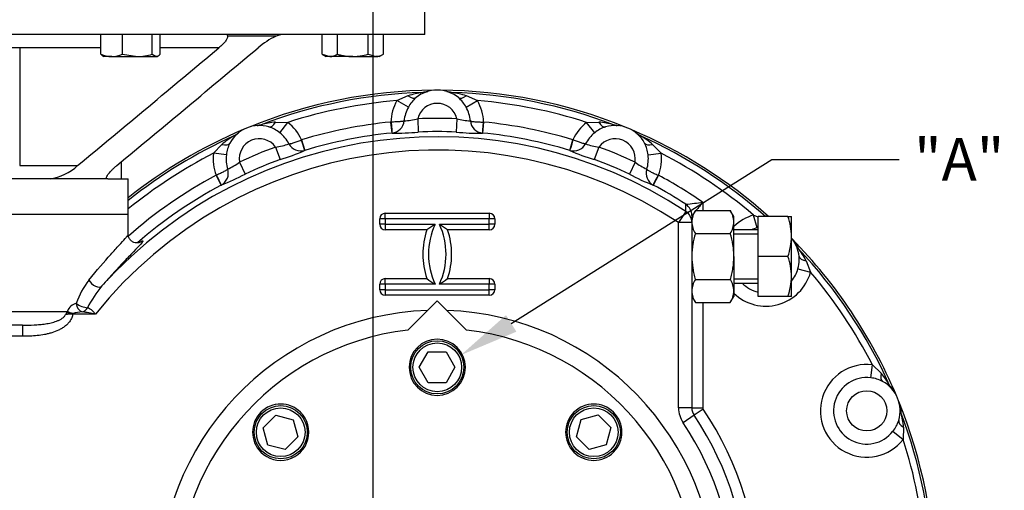
# Model space of a CAD drawing. Units: millimetres. Extents: x 0 to 594, y 0 to 420.
# Drawn here: x 116 to 190, y 131 to 166 of the extents above; entities that cross this region are included whole.
import ezdxf
from ezdxf import colors
from ezdxf.entities.mleader import LeaderData, LeaderLine
from ezdxf.enums import TextEntityAlignment as Align
from ezdxf.math import Vec2, Vec3

# ---------------------------------------------------------------- set-up
doc = ezdxf.new("R2010")
doc.units = ezdxf.units.MM
for name, color, linetype in [('Default', 7, 'Continuous'), ('GB-IW7-GCASE', 7, 'Continuous'), ('GB-IW7-INDPLATE', 7, 'Continuous'), ('GB-IW7-SPURBOX_R', 7, 'Continuous'), ('TSH-1', 7, 'Continuous')]:
    doc.layers.add(name, color=color, linetype=linetype)
doc.styles.add('SEACAD_Arial', font='arial.ttf')
doc.dimstyles.new('ISO-InstDr', dxfattribs={"dimtxt": 3.2, "dimasz": 4.48, "dimexe": 1.6, "dimexo": 1.6, "dimgap": 0.8, "dimtad": 1, "dimdec": 0, "dimlfac": 6.000002, "dimzin": 0, "dimdsep": 46, "dimtxsty": 'SEACAD_Arial', "dimblk1": '_SE_FILLED', "dimblk2": '_SE_FILLED', "dimsah": 1, "dimcen": 1.6, "dimadec": 0, "dimazin": 0, "dimtfac": 0.5, "dimtofl": 0, "dimtmove": 0, "dimatfit": 3, "dimfxl": 1, "dimtzin": 0, "dimarcsym": 0})

# ---------------------------------------------------------------- blocks, each defined once
blk = doc.blocks.new('SE3')
at = {"layer": 'GB-IW7-GCASE', "color": 7, "linetype": 'Continuous'}
for p, q in [((146.324, 160.944), (146.462, 160.989)), ((146.462, 160.989), (146.723, 161.031)), ((148.144, 161.031), (148.405, 160.989)), ((148.405, 160.989), (148.543, 160.944)), ((144.4, 160.336), (145.245, 160.711)), ((145.258, 159.85), (144.4, 160.336)), ((149.61, 159.85), (150.468, 160.336)), ((149.623, 160.711), (150.468, 160.336)), ((135.261, 158.725), (136.186, 158.702)), ((135.579, 157.925), (136.186, 158.702)), ((144.032, 157.901), (143.949, 158.73)), ((143.949, 158.73), (143.98, 158.73)), ((145.962, 158.975), (146.003, 157.976)), ((148.905, 158.975), (148.864, 157.976)), ((150.918, 158.73), (150.836, 157.901)), ((150.887, 158.73), (150.918, 158.73)), ((158.682, 158.702), (159.606, 158.725)), ((159.289, 157.925), (158.682, 158.702)), ((132.235, 157.773), (132.461, 157.911)), ((133.773, 158.455), (134.03, 158.517)), ((134.03, 158.517), (134.175, 158.528)), ((144.037, 157.902), (144.032, 157.901)), ((150.836, 157.901), (150.831, 157.902)), ((160.692, 158.528), (160.837, 158.517)), ((160.837, 158.517), (161.094, 158.455)), ((162.407, 157.911), (162.632, 157.773)), ((132.125, 157.678), (132.235, 157.773)), ((137.188, 157.379), (137.216, 157.391)), ((137.216, 157.391), (137.458, 156.594)), ((157.41, 156.594), (157.651, 157.391)), ((157.651, 157.391), (157.679, 157.379)), ((162.632, 157.773), (162.743, 157.678)), ((130.58, 156.38), (131.217, 157.05)), ((135.263, 156.847), (135.607, 155.908)), ((137.458, 156.594), (137.453, 156.592)), ((157.415, 156.592), (157.41, 156.594)), ((159.604, 156.847), (159.26, 155.908)), ((163.65, 157.05), (164.288, 156.38)), ((131.558, 156.26), (130.58, 156.38)), ((132.544, 155.72), (132.964, 154.813)), ((162.323, 155.72), (161.903, 154.813)), ((163.309, 156.26), (164.288, 156.38)), ((130.778, 154.724), (130.806, 154.735)), ((131.171, 153.99), (130.778, 154.724)), ((164.089, 154.724), (163.696, 153.99)), ((164.061, 154.735), (164.089, 154.724)), ((131.176, 153.992), (131.171, 153.99)), ((163.696, 153.99), (163.692, 153.992)), ((166.15, 152.004), (165.6, 151.17)), ((166.143, 152.544), (166.144, 152.546)), ((166.868, 152.083), (166.6, 151.619)), ((166.868, 152.083), (169.499, 152.083)), ((167.434, 152.687), (167.434, 152.083)), ((169.767, 151.619), (169.499, 152.083)), ((124.175, 151.786), (100.842, 151.786)), ((124.175, 150.272), (124.175, 151.786)), ((143.1, 151.036), (143.1, 151.452)), ((143.517, 151.452), (143.1, 151.452)), ((143.517, 151.869), (151.35, 151.869)), ((143.517, 151.452), (143.517, 151.869)), ((151.35, 151.452), (143.517, 151.452)), ((143.517, 151.452), (143.517, 151.036)), ((151.35, 151.869), (151.35, 151.452)), ((151.35, 151.036), (151.35, 151.452)), ((151.767, 151.452), (151.35, 151.452)), ((151.767, 151.452), (151.767, 151.036)), ((166.601, 151.707), (166.6, 151.705)), ((166.6, 151.705), (166.6, 151.619)), ((166.6, 151.619), (166.6, 151.472)), ((166.6, 151.472), (166.6, 151.17)), ((169.767, 151.217), (169.767, 151.619)), ((171.251, 151.727), (171.6, 151.593)), ((171.515, 150.777), (171.251, 151.727)), ((173.832, 151.619), (171.6, 151.619)), ((171.6, 148.619), (171.6, 151.619)), ((173.832, 151.619), (174.1, 151.619)), ((174.1, 150.119), (174.1, 151.619)), ((143.517, 151.036), (143.1, 151.036)), ((143.517, 151.036), (147.267, 151.036)), ((143.517, 151.036), (143.517, 150.619)), ((146.653, 150.619), (143.517, 150.619)), ((147.6, 151.036), (151.35, 151.036)), ((151.35, 150.619), (148.215, 150.619)), ((151.767, 151.036), (151.35, 151.036)), ((151.35, 150.619), (151.35, 151.036)), ((165.6, 137.236), (165.6, 151.17)), ((166.6, 151.17), (165.6, 151.17)), ((166.6, 151.17), (166.6, 137.236)), ((169.767, 148.619), (169.767, 151.217)), ((171.6, 150.619), (169.767, 150.619)), ((166.868, 150.351), (169.499, 150.351)), ((169.767, 150.312), (171.6, 150.312)), ((174.1, 147.119), (174.1, 150.119)), ((174.39, 149.571), (174.546, 149.357)), ((174.546, 149.357), (174.611, 149.227)), ((169.767, 148.619), (169.767, 146.021)), ((173.832, 148.619), (171.6, 148.619)), ((171.6, 145.619), (171.6, 148.619)), ((175.209, 148.299), (175.542, 147.436)), ((174.592, 147.7), (175.542, 147.436)), ((143.517, 146.952), (146.653, 146.952)), ((143.517, 146.536), (143.517, 146.952)), ((148.215, 146.952), (151.35, 146.952)), ((151.35, 146.952), (151.35, 146.536)), ((166.868, 146.887), (169.499, 146.887)), ((169.767, 146.926), (171.6, 146.926)), ((174.1, 145.619), (174.1, 147.119)), ((143.1, 146.119), (143.1, 146.536)), ((143.517, 146.536), (143.1, 146.536)), ((143.517, 146.119), (143.1, 146.119)), ((147.267, 146.536), (143.517, 146.536)), ((143.517, 146.536), (143.517, 146.119)), ((143.517, 146.119), (151.35, 146.119)), ((143.517, 146.119), (143.517, 145.702)), ((151.35, 146.536), (147.6, 146.536)), ((151.35, 146.119), (151.35, 146.536)), ((151.767, 146.536), (151.35, 146.536)), ((151.767, 146.119), (151.35, 146.119)), ((151.35, 145.702), (151.35, 146.119)), ((151.767, 146.536), (151.767, 146.119)), ((169.767, 146.619), (171.6, 146.619)), ((151.35, 145.702), (143.517, 145.702)), ((166.6, 145.619), (166.868, 145.155)), ((169.499, 145.155), (169.767, 145.619)), ((169.767, 146.021), (169.767, 145.619)), ((173.832, 145.619), (171.6, 145.619)), ((174.1, 145.619), (173.832, 145.619)), ((166.868, 145.155), (169.499, 145.155)), ((167.434, 145.155), (167.434, 137.236)), ((119.57, 144.452), (114.842, 144.452)), ((119.57, 144.452), (119.591, 144.517)), ((119.996, 144.332), (119.904, 144.319)), ((119.996, 144.332), (119.996, 144.286)), ((121.705, 144.286), (119.996, 144.286)), ((116.221, 143.452), (115.009, 143.452)), ((116.221, 143.452), (116.221, 142.619)), ((116.221, 142.619), (115.009, 142.619)), ((180.074, 139.494), (180.195, 140.473)), ((180.195, 140.473), (180.864, 139.836)), ((181.493, 138.928), (181.588, 138.818)), ((181.588, 138.818), (181.726, 138.592)), ((166.6, 137.236), (165.6, 137.236)), ((166.6, 137.236), (167.434, 137.236)), ((167.462, 137.142), (166.772, 136.676)), ((182.269, 137.279), (182.331, 137.022)), ((166.772, 136.676), (165.943, 136.117)), ((182.331, 137.022), (182.342, 136.877)), ((182.54, 135.791), (182.517, 134.867)), ((181.74, 135.474), (182.517, 134.867))]:
    blk.add_line(p, q, dxfattribs=at)
blk.add_circle((179.769, 137.013), 1.514, dxfattribs=at)
for centre, radius, start, end in [((147.434, 123.619), 37.5, 90.42735, 112.07265), ((147.434, 123.619), 37.342, 91.70301, 110.79699), ((147.208, 154.247), 6.755, 97.52016, 106.89509), ((147.434, 158.619), 2.514, 50.69851, 129.30149), ((147.434, 123.619), 37.5, 67.92735, 89.57265), ((147.434, 123.619), 37.342, 69.20301, 88.29699), ((147.659, 154.247), 6.755, 73.10482, 82.47994), ((147.434, 123.619), 36.842, 94.7238, 107.7762), ((147.434, 158.619), 3.486, 150.49379, 178.17367), ((147.501, 158.613), 2.562, 130.38296, 151.12078), ((147.434, 158.619), 1.514, 13.58678, 166.41322), ((147.414, 158.652), 2.501, 28.62353, 49.87273), ((147.434, 123.619), 36.842, 72.2238, 85.2762), ((147.434, 158.619), 3.486, 1.82633, 29.50621), ((147.434, 158.619), 2.5, 150.49379, 175.49664), ((147.434, 158.619), 2.5, 4.50336, 29.50621), ((135.921, 152.002), 6.755, 95.60482, 104.97994), ((134.04, 155.955), 3.486, 24.32633, 52.00621), ((147.434, 123.619), 35.284, 95.66747, 106.83253), ((143.933, 158.909), 1.013, 275.89012, 354.66151), ((144.676, 163.861), 5.053, 273.00863, 284.7436), ((147.434, 123.619), 35.386, 87.61626, 92.38374), ((150.185, 163.818), 5.01, 255.20589, 267.04188), ((150.935, 158.909), 1.013, 185.33849, 264.10988), ((147.434, 123.619), 35.284, 73.16747, 84.33253), ((160.828, 155.955), 3.486, 127.99379, 155.67367), ((158.946, 152.002), 6.755, 75.02016, 84.39509), ((147.434, 123.619), 37.5, 112.92735, 128.33284), ((134.04, 155.955), 2.514, 73.19851, 151.80149), ((134.009, 155.978), 2.501, 51.12353, 72.37273), ((134.04, 155.955), 2.5, 27.00336, 52.00621), ((147.434, 123.619), 34.451, 95.66747, 106.83253), ((144.494, 171.853), 13.959, 268.12132, 276.20724), ((147.434, 123.619), 34.387, 87.61626, 92.38374), ((150.348, 171.198), 13.305, 263.59352, 272.07792), ((147.434, 123.619), 34.451, 73.16747, 84.33253), ((160.828, 155.955), 2.5, 127.99379, 152.99664), ((160.888, 155.924), 2.562, 107.88296, 128.62078), ((160.828, 155.955), 2.514, 28.19851, 106.80149), ((147.434, 123.619), 37.5, 48.30313, 67.07265), ((147.434, 123.619), 34, 56.59945, 137.93159), ((147.434, 123.619), 37.342, 114.20301, 128.52448), ((135.504, 151.829), 6.755, 120.02016, 129.39509), ((134.04, 155.955), 1.514, 36.08678, 188.91322), ((160.828, 155.955), 1.514, 351.08678, 143.91322), ((147.434, 123.619), 37.342, 48.57556, 65.79699), ((159.363, 151.83), 6.755, 50.60482, 59.97994), ((147.434, 123.619), 33.001, 56.59945, 141.22644), ((134.104, 155.975), 2.562, 152.88296, 173.62078), ((147.434, 123.619), 35.386, 110.11626, 114.88374), ((134.592, 161.811), 5.01, 277.70589, 289.54188), ((131.919, 168.691), 13.305, 286.09352, 294.57792), ((137.163, 157.563), 1.013, 207.83849, 286.60988), ((157.704, 157.563), 1.013, 253.39012, 332.16151), ((163.176, 169.307), 13.959, 245.62132, 253.70724), ((160.286, 161.853), 5.053, 250.50863, 262.2436), ((147.434, 123.619), 35.386, 65.11626, 69.88374), ((160.823, 155.993), 2.501, 6.12353, 27.37273), ((147.434, 123.619), 36.842, 117.2238, 129.14586), ((134.04, 155.955), 3.486, 172.99379, 200.67367), ((134.04, 155.955), 2.5, 172.99379, 197.99664), ((129.486, 159.742), 5.053, 295.50863, 307.2436), ((147.434, 123.619), 34.387, 110.11626, 114.88374), ((147.434, 123.619), 34.387, 65.11626, 69.88374), ((165.359, 159.705), 5.01, 232.70589, 244.54188), ((160.828, 155.955), 2.5, 342.00336, 7.00621), ((160.828, 155.955), 3.486, 339.32633, 7.00621), ((147.434, 123.619), 36.842, 49.7238, 62.7762), ((130.694, 154.883), 1.013, 298.39012, 17.16151), ((164.173, 154.883), 1.013, 162.83849, 241.60988), ((147.434, 123.619), 35.284, 118.16747, 131.2287), ((126.259, 167.057), 13.959, 290.62132, 298.70724), ((168.334, 166.46), 13.305, 241.09352, 249.57792), ((147.434, 123.619), 35.284, 55.47012, 61.83253), ((147.434, 123.619), 34.451, 118.16747, 130.91703), ((147.434, 123.619), 34.451, 57.10437, 61.83253), ((117.354, 605.558), 455.632, 276.14719, 276.3103), ((168.329, 151.156), 1.73, 147.62038, 177.99537), ((224.925, 102.979), 76.001, 139.15322, 139.75536), ((168.076, 151.168), 1.692, 1.65457, 32.72967), ((143.517, 151.452), 0.417, 90, 180), ((151.35, 151.452), 0.417, 0, 90), ((172.182, 148.368), 3.486, 105.49379, 133.85602), ((169.475, 150.067), 4.626, 0.64883, 19.60732), ((143.517, 151.036), 0.417, 180, 270), ((152.103, 148.786), 5.75, 161.40718, 198.59282), ((154.457, 139.771), 13.364, 122.5518, 125.73509), ((152.103, 148.786), 5.333, 155.04698, 204.95302), ((142.765, 148.786), 5.333, 335.04698, 24.95302), ((140.41, 139.771), 13.364, 54.26491, 57.4482), ((142.765, 148.786), 5.75, 341.40718, 18.59282), ((151.35, 151.036), 0.417, 270, 0), ((168.292, 151.266), 1.692, 181.65457, 212.72967), ((168.038, 151.278), 1.73, 327.62038, 357.99537), ((172.182, 148.368), 2.5, 105.49379, 115.784), ((172.226, 148.316), 2.562, 104.14905, 106.12078), ((169.405, 150.184), 4.696, 340.53557, 359.20827), ((172.182, 148.368), 2.514, 5.69851, 40.284), ((147.434, 123.619), 37.5, 22.92735, 44.57265), ((147.434, 123.619), 37.342, 24.20301, 43.29699), ((169.251, 145.117), 6.755, 28.10482, 37.47994), ((169.475, 147.067), 4.626, 0.64883, 19.60732), ((172.192, 148.405), 2.501, 343.62353, 358.8972), ((172.192, 148.405), 2.501, 358.8972, 4.87273), ((172.182, 148.368), 2.5, 320.09566, 344.50621), ((126.791, 142.697), 6.961, 143.40869, 159.90449), ((143.517, 146.536), 0.417, 90, 180), ((154.457, 157.8), 13.364, 234.26491, 237.4482), ((140.41, 157.8), 13.364, 302.5518, 305.73509), ((151.35, 146.536), 0.417, 0, 90), ((168.329, 145.96), 1.73, 147.62038, 177.99537), ((168.076, 145.972), 1.692, 1.65457, 32.72967), ((172.182, 148.368), 3.486, 226.14398, 344.50621), ((169.405, 147.184), 4.696, 340.53557, 359.20827), ((147.434, 123.619), 36.842, 27.2238, 40.2762), ((129.555, 140.284), 9.571, 140.27956, 152.07568), ((143.517, 146.119), 0.417, 180, 270), ((151.35, 146.119), 0.417, 270, 0), ((172.182, 148.368), 2.5, 224.38246, 256.53735), ((168.292, 146.07), 1.692, 181.65457, 212.72967), ((168.038, 146.081), 1.73, 327.62038, 357.99537), ((120.479, 144.157), 0.958, 103.58408, 157.94715), ((147.434, 123.619), 20.958, 91.97071, 360), ((147.434, 123.619), 20.958, 0, 88.02929), ((118.181, 145.09), 1.529, 326.78846, 335.36111), ((121.435, 132.603), 11.816, 97.4471, 99.6251), ((120.113, 138.068), 6.218, 91.07766, 96.0324), ((120.68, 142.344), 2.102, 89.54129, 108.9861), ((119.847, 135.86), 8.628, 77.56018, 84.34508), ((179.769, 137.013), 3.486, 82.99379, 322.00621), ((179.769, 137.013), 2.5, 82.99379, 322.00621), ((179.79, 136.948), 2.562, 62.88296, 83.62078), ((175.644, 135.548), 6.755, 30.02009, 39.39516), ((179.769, 137.013), 2.514, 343.19851, 61.80149), ((167.6, 137.236), 2, 180, 214.0277), ((167.6, 137.236), 1, 180, 214.0277), ((167.6, 137.236), 0.167, 180, 214.0277), ((147.434, 123.619), 24.167, 325.9723, 34.0277), ((147.434, 123.619), 37.5, 0.42735, 22.07265), ((147.434, 123.619), 23.333, 325.9723, 34.0277), ((147.434, 123.619), 37.342, 1.70301, 20.79699), ((175.817, 135.131), 6.755, 5.60482, 14.97994), ((147.434, 123.619), 22.333, 325.9723, 34.0277), ((179.793, 137.043), 2.501, 321.12353, 342.37273), ((147.434, 123.619), 36.842, 4.7238, 17.7762)]:
    blk.add_arc(centre, radius, start, end, dxfattribs=at)
for centre, major_axis, ratio, start_param, end_param in [((146.294, 161.943), (0.324, -0.946), 0.993112, 5.980735, 6.283185), ((148.573, 161.943), (-0.324, -0.946), 0.993112, 0, 0.302451), ((145.208, 161.338), (0.633, -0.774), 0.428421, 5.246396, 6.283185), ((149.66, 161.338), (-0.633, -0.774), 0.428421, 0, 1.036789), ((135.056, 159.319), (-0.289, -0.957), 0.428421, 0, 1.036789), ((143.954, 158.731), (0.081, -0.829), 0.030381, 0.034923, 1.566831), ((150.913, 158.731), (-0.081, -0.829), 0.030381, 4.716354, 6.248263), ((159.812, 159.319), (0.289, -0.957), 0.428421, 5.246396, 6.283185), ((133.82, 159.462), (0.062, -0.998), 0.993112, 0, 0.302451), ((161.047, 159.462), (-0.062, -0.998), 0.993112, 5.980735, 6.283185), ((131.715, 158.59), (0.662, -0.75), 0.993112, 5.980735, 6.283185), ((137.212, 157.389), (0.242, -0.797), 0.030381, 4.716354, 6.248263), ((157.656, 157.389), (-0.242, -0.797), 0.030381, 0.034923, 1.566831), ((163.152, 158.59), (-0.662, -0.75), 0.993112, 0, 0.302451), ((130.943, 157.615), (0.881, -0.473), 0.428421, 5.246396, 6.283185), ((163.925, 157.615), (-0.881, -0.473), 0.428421, 0, 1.036789), ((130.783, 154.726), (0.392, -0.735), 0.030381, 0.034923, 1.566831), ((164.085, 154.726), (-0.392, -0.735), 0.030381, 4.716354, 6.248263), ((165.6, 151.705), (1, 0), 0.999136, 0, 0.99705), ((165.601, 151.707), (0.478, -0.878), 0.999211, 1.072798, 2.068795), ((165.6, 151.17), (1, 0), 0.999126, 0, 0.988248), ((175.339, 149.913), (-0.898, -0.44), 0.993112, 0, 0.302451), ((175.679, 148.717), (-0.995, -0.099), 0.428421, 0, 1.036789), ((121.699, 146.846), (0.506, -0.434), 0.58822, 4.111138, 6.240017), ((120.697, 145.088), (-0.616, 0.256), 0.322371, 0.910806, 2.40787), ((120.697, 145.088), (-0.16, 0.647), 0.652877, 1.411079, 2.78026), ((120.697, 145.088), (-0.212, -0.632), 0.753193, 0.419258, 1.300347), ((119.974, 144.452), (-0.636, 0.2), 0.222404, 0.955288, 1.530824), ((119.996, 144.517), (-0.624, 0.236), 0.261004, 0.966976, 1.669241), ((181.43, 140.11), (-0.473, -0.881), 0.428421, 5.246396, 6.283185), ((182.405, 139.338), (-0.75, -0.662), 0.993112, 5.980735, 6.283185), ((183.277, 137.232), (-0.998, -0.062), 0.993112, 0, 0.302451), ((183.134, 135.997), (-0.957, 0.289), 0.428421, 0, 1.036789)]:
    blk.add_ellipse(centre, major_axis=major_axis, ratio=ratio, start_param=start_param, end_param=end_param, dxfattribs=at)
for points, knots in [([(144.941, 158.815), (144.936, 158.812), (144.93, 158.809), (144.915, 158.803), (144.906, 158.8), (144.877, 158.791), (144.853, 158.785), (144.796, 158.775), (144.763, 158.77), (144.691, 158.761), (144.652, 158.756), (144.564, 158.748), (144.518, 158.745), (144.42, 158.739), (144.369, 158.736), (144.208, 158.73), (144.096, 158.728), (143.98, 158.73)], [0, 0, 0, 0, 0.0625, 0.0625, 0.125, 0.125, 0.25, 0.25, 0.375, 0.375, 0.5, 0.5, 0.625, 0.625, 0.75, 0.75, 1, 1, 1, 1]), ([(149.926, 158.815), (149.931, 158.812), (149.937, 158.809), (149.952, 158.803), (149.961, 158.8), (149.99, 158.791), (150.014, 158.785), (150.071, 158.775), (150.104, 158.77), (150.176, 158.761), (150.216, 158.756), (150.303, 158.748), (150.349, 158.745), (150.447, 158.739), (150.498, 158.736), (150.66, 158.73), (150.772, 158.728), (150.887, 158.73)], [0, 0, 0, 0, 0.0625, 0.0625, 0.125, 0.125, 0.25, 0.25, 0.375, 0.375, 0.5, 0.5, 0.625, 0.625, 0.75, 0.75, 1, 1, 1, 1]), ([(136.267, 157.09), (136.273, 157.089), (136.28, 157.088), (136.296, 157.088), (136.306, 157.089), (136.336, 157.092), (136.36, 157.096), (136.417, 157.108), (136.449, 157.116), (136.519, 157.135), (136.558, 157.146), (136.641, 157.172), (136.685, 157.187), (136.778, 157.219), (136.826, 157.236), (136.978, 157.292), (137.082, 157.333), (137.188, 157.379)], [0, 0, 0, 0, 0.0625, 0.0625, 0.125, 0.125, 0.25, 0.25, 0.375, 0.375, 0.5, 0.5, 0.625, 0.625, 0.75, 0.75, 1, 1, 1, 1]), ([(158.6, 157.09), (158.594, 157.089), (158.587, 157.088), (158.571, 157.088), (158.562, 157.089), (158.531, 157.092), (158.507, 157.096), (158.45, 157.108), (158.418, 157.116), (158.348, 157.135), (158.31, 157.146), (158.226, 157.172), (158.182, 157.187), (158.09, 157.219), (158.041, 157.236), (157.89, 157.292), (157.786, 157.333), (157.679, 157.379)], [0, 0, 0, 0, 0.0625, 0.0625, 0.125, 0.125, 0.25, 0.25, 0.375, 0.375, 0.5, 0.5, 0.625, 0.625, 0.75, 0.75, 1, 1, 1, 1]), ([(131.662, 155.182), (131.659, 155.177), (131.654, 155.172), (131.643, 155.161), (131.636, 155.154), (131.612, 155.135), (131.592, 155.121), (131.543, 155.089), (131.515, 155.072), (131.452, 155.036), (131.417, 155.017), (131.339, 154.976), (131.298, 154.955), (131.21, 154.912), (131.164, 154.89), (131.017, 154.823), (130.914, 154.779), (130.806, 154.735)], [0, 0, 0, 0, 0.0625, 0.0625, 0.125, 0.125, 0.25, 0.25, 0.375, 0.375, 0.5, 0.5, 0.625, 0.625, 0.75, 0.75, 1, 1, 1, 1]), ([(163.205, 155.182), (163.209, 155.177), (163.213, 155.172), (163.225, 155.161), (163.232, 155.154), (163.255, 155.135), (163.276, 155.121), (163.324, 155.089), (163.352, 155.072), (163.415, 155.036), (163.451, 155.017), (163.528, 154.976), (163.57, 154.955), (163.657, 154.912), (163.704, 154.89), (163.851, 154.823), (163.953, 154.779), (164.061, 154.735)], [0, 0, 0, 0, 0.0625, 0.0625, 0.125, 0.125, 0.25, 0.25, 0.375, 0.375, 0.5, 0.5, 0.625, 0.625, 0.75, 0.75, 1, 1, 1, 1]), ([(166.15, 152.004), (166.15, 152.032), (166.15, 152.06), (166.149, 152.088), (166.148, 152.201), (166.146, 152.313), (166.145, 152.425), (166.144, 152.464), (166.144, 152.504), (166.143, 152.544)], [0, 0, 0, 0, 0.155706, 0.155706, 0.155706, 0.778532, 0.778532, 0.778532, 1, 1, 1, 1]), ([(121.202, 146.846), (121.805, 147.589), (122.368, 148.23), (123.091, 149.029), (123.306, 149.264), (123.672, 149.663), (123.823, 149.829), (123.994, 150.027), (124.042, 150.084), (124.116, 150.179), (124.142, 150.216), (124.169, 150.265), (124.175, 150.28), (124.175, 150.291)], [0, 0, 0, 0, 0.25, 0.25, 0.375, 0.375, 0.5, 0.5, 0.5625, 0.5625, 0.625, 0.625, 0.6711237, 0.6711237, 0.6711237, 0.6711237]), ([(125.038, 149.681), (125.038, 149.681), (125.035, 149.679), (125.013, 149.669), (124.934, 149.645), (124.788, 149.63), (124.586, 149.667), (124.38, 149.789), (124.232, 149.978), (124.171, 150.165), (124.172, 150.246), (124.173, 150.273)], [0.5966487, 0.5966487, 0.5966487, 0.5966487, 0.6221003, 0.6829166, 0.7326225, 0.779437, 0.8272792, 0.8789033, 0.9319214, 0.9805301, 1, 1, 1, 1]), ([(125.057, 149.705), (125.07, 149.713), (125.083, 149.72), (125.146, 149.757), (125.186, 149.778), (125.273, 149.81), (125.287, 149.794), (125.241, 149.712), (125.211, 149.671), (125.167, 149.618)], [0.1728261, 0.1728261, 0.1728261, 0.1728261, 0.1875, 0.1875, 0.25, 0.25, 0.375, 0.375, 0.4451443, 0.4451443, 0.4451443, 0.4451443]), ([(166.868, 150.351), (166.787, 150.071), (166.72, 149.787), (166.65, 149.354), (166.631, 149.208), (166.607, 148.913), (166.6, 148.765), (166.6, 148.619)], [0, 0, 0, 0, 0.5, 0.5, 0.75, 0.75, 1, 1, 1, 1]), ([(169.767, 148.619), (169.767, 148.765), (169.761, 148.913), (169.736, 149.208), (169.718, 149.354), (169.647, 149.787), (169.58, 150.071), (169.499, 150.351)], [0, 0, 0, 0, 0.25, 0.25, 0.5, 0.5, 1, 1, 1, 1]), ([(125.167, 149.618), (125.133, 149.576), (125.091, 149.528), (124.927, 149.348), (124.774, 149.188), (124.399, 148.798), (124.175, 148.568), (123.68, 148.049), (123.408, 147.761), (122.824, 147.122), (122.513, 146.773), (122.194, 146.4)], [0.4451443, 0.4451443, 0.4451443, 0.4451443, 0.5, 0.5, 0.625, 0.625, 0.75, 0.75, 0.875, 0.875, 1, 1, 1, 1]), ([(166.6, 148.619), (166.6, 148.326), (166.626, 148.035), (166.695, 147.602), (166.724, 147.458), (166.79, 147.17), (166.828, 147.028), (166.868, 146.887)], [0, 0, 0, 0, 0.5, 0.5, 0.75, 0.75, 1, 1, 1, 1]), ([(169.499, 146.887), (169.54, 147.028), (169.577, 147.17), (169.643, 147.458), (169.672, 147.602), (169.742, 148.035), (169.767, 148.326), (169.767, 148.619)], [0, 0, 0, 0, 0.25, 0.25, 0.5, 0.5, 1, 1, 1, 1]), ([(121.099, 144.766), (121.15, 144.759), (121.201, 144.74), (121.279, 144.697), (121.304, 144.68), (121.355, 144.642), (121.38, 144.622), (121.431, 144.577), (121.457, 144.553), (121.507, 144.503), (121.531, 144.478), (121.581, 144.425), (121.606, 144.397), (121.656, 144.342), (121.681, 144.313), (121.705, 144.286)], [0, 0, 0, 0, 0.25, 0.25, 0.375, 0.375, 0.5, 0.5, 0.625, 0.625, 0.75, 0.75, 0.875, 0.875, 1, 1, 1, 1]), ([(119.996, 144.286), (119.982, 144.194), (119.957, 144.105), (119.886, 143.931), (119.841, 143.849), (119.736, 143.695), (119.676, 143.622), (119.547, 143.489), (119.477, 143.428), (119.331, 143.314), (119.254, 143.261), (119.094, 143.165), (119.012, 143.121), (118.763, 143.001), (118.59, 142.936), (118.324, 142.855), (118.234, 142.83), (118.054, 142.787), (117.963, 142.767), (117.691, 142.716), (117.509, 142.69), (116.959, 142.632), (116.591, 142.619), (116.221, 142.619)], [0, 0, 0, 0, 0.0625, 0.0625, 0.125, 0.125, 0.1875, 0.1875, 0.25, 0.25, 0.3125, 0.3125, 0.375, 0.375, 0.5, 0.5, 0.5625, 0.5625, 0.625, 0.625, 0.75, 0.75, 1, 1, 1, 1]), ([(116.221, 143.452), (116.51, 143.452), (116.798, 143.457), (117.228, 143.479), (117.371, 143.489), (117.657, 143.515), (117.8, 143.531), (118.083, 143.574), (118.224, 143.599), (118.504, 143.665), (118.641, 143.704), (118.842, 143.779), (118.908, 143.806), (119.037, 143.868), (119.101, 143.903), (119.221, 143.983), (119.279, 144.027), (119.356, 144.104), (119.38, 144.13), (119.423, 144.188), (119.443, 144.22), (119.459, 144.252)], [0, 0, 0, 0, 0.25, 0.25, 0.375, 0.375, 0.5, 0.5, 0.625, 0.625, 0.75, 0.75, 0.8125, 0.8125, 0.875, 0.875, 0.9375, 0.9375, 0.96875, 0.96875, 1, 1, 1, 1])]:
    blk.add_open_spline(points, degree=3, knots=knots, dxfattribs=at)
at = {"layer": 'GB-IW7-INDPLATE', "color": 7, "linetype": 'Continuous'}
for p, q in [((147.434, 145.286), (145.225, 143.077)), ((149.642, 143.077), (147.434, 145.286)), ((146.075, 140.286), (146.748, 141.452)), ((146.748, 141.452), (148.096, 141.452)), ((148.096, 141.452), (148.769, 140.286)), ((146.748, 139.119), (146.075, 140.286)), ((148.769, 140.286), (148.096, 139.119)), ((148.096, 139.119), (146.748, 139.119)), ((134.339, 135.744), (135.292, 136.697)), ((135.292, 136.697), (136.593, 136.348)), ((158.258, 136.365), (159.559, 136.714)), ((159.559, 136.714), (160.512, 135.761)), ((134.688, 134.443), (134.339, 135.744)), ((136.593, 136.348), (136.942, 135.047)), ((157.909, 135.064), (158.258, 136.365)), ((160.512, 135.761), (160.163, 134.46)), ((136.942, 135.047), (135.989, 134.095)), ((158.862, 134.111), (157.909, 135.064)), ((135.989, 134.095), (134.688, 134.443)), ((160.163, 134.46), (158.862, 134.111))]:
    blk.add_line(p, q, dxfattribs=at)
for centre, radius in [((147.434, 140.286), 2), ((147.434, 140.286), 1.833), ((135.649, 135.404), 2), ((135.649, 135.404), 1.833), ((159.219, 135.404), 2), ((159.219, 135.404), 1.833)]:
    blk.add_circle(centre, radius, dxfattribs=at)
for centre, radius, start, end in [((147.434, 123.619), 19.583, 96.47449, 83.52551), ((147.434, 140.286), 2.117, 0, 180), ((147.434, 140.286), 2.117, 180, 0), ((135.649, 135.404), 2.117, 45, 225), ((159.219, 135.404), 2.117, 315, 135), ((135.649, 135.404), 2.117, 225, 45), ((159.219, 135.404), 2.117, 135, 315)]:
    blk.add_arc(centre, radius, start, end, dxfattribs=at)
at = {"layer": 'GB-IW7-SPURBOX_R', "color": 7, "linetype": 'Continuous'}
for p, q in [((146.509, 165.317), (146.509, 167.526)), ((146.509, 165.317), (78.509, 165.317)), ((122.109, 163.829), (122.109, 165.317)), ((123.742, 163.829), (123.742, 165.317)), ((125.973, 163.829), (125.973, 165.317)), ((126.571, 163.829), (126.571, 165.317)), ((138.763, 163.829), (138.763, 165.317)), ((139.917, 163.829), (139.917, 165.317)), ((142.227, 163.829), (142.227, 165.317)), ((143.381, 163.829), (143.381, 165.317)), ((135.296, 165.178), (131.657, 165.178)), ((115.999, 164.317), (114.929, 164.317)), ((115.999, 164.317), (115.999, 155.452)), ((122.109, 164.317), (115.999, 164.317)), ((123.742, 163.829), (124.858, 163.651)), ((125.973, 163.829), (126.272, 163.651)), ((131.001, 164.317), (126.571, 164.317)), ((138.763, 163.829), (139.34, 163.651)), ((138.763, 163.829), (139.072, 163.651)), ((142.227, 163.829), (142.804, 163.651)), ((143.072, 163.651), (143.381, 163.829)), ((122.254, 163.7), (122.34, 163.651)), ((122.926, 163.651), (122.34, 163.651)), ((122.926, 163.651), (124.858, 163.651)), ((124.858, 163.651), (126.272, 163.651)), ((126.34, 163.651), (126.272, 163.651)), ((126.34, 163.651), (126.426, 163.7)), ((139.34, 163.651), (139.072, 163.651)), ((141.072, 163.651), (139.34, 163.651)), ((141.072, 163.651), (142.804, 163.651)), ((143.072, 163.651), (142.804, 163.651)), ((123.675, 154.452), (123.675, 155.757)), ((115.999, 155.452), (120.363, 155.452)), ((118.285, 154.452), (106.733, 154.452)), ((122.645, 154.452), (118.285, 154.452)), ((122.645, 154.452), (124.175, 154.452)), ((124.175, 151.786), (124.175, 154.452)), ((124.175, 151.786), (100.842, 151.786))]:
    blk.add_line(p, q, dxfattribs=at)
for centre, radius, start, end in [((135.979, 163.58), 1.737, 89.80679, 113.1366), ((137.844, 159.697), 6.044, 114.93222, 130.13949), ((-1863.298, 2546.809), 3107.007, 309.676136, 309.931506), ((122.974, 165.827), 2.177, 246.5939, 268.72469), ((122.893, 165.758), 2.108, 270.90363, 293.77778), ((-1860.35, 2546.807), 3107.005, 309.676136, 309.931506), ((124.821, 167.452), 3.802, 270.55522, 287.64297), ((139.307, 164.779), 1.129, 271.66424, 302.72001), ((142.771, 164.779), 1.129, 271.66424, 302.72001), ((117.615, 158.503), 4.106, 279.39075, 312.00677)]:
    blk.add_arc(centre, radius, start, end, dxfattribs=at)
for points, knots in [([(131.657, 165.178), (131.652, 165.225), (131.647, 165.259), (131.639, 165.294), (131.636, 165.303), (131.632, 165.311), (131.63, 165.314), (131.627, 165.317), (131.626, 165.317), (131.624, 165.317)], [0, 0, 0, 0, 0.5, 0.5, 0.75, 0.75, 0.875, 0.875, 1, 1, 1, 1]), ([(131.657, 165.178), (131.658, 165.163), (131.658, 165.147), (131.654, 165.116), (131.65, 165.099), (131.636, 165.05), (131.622, 165.016), (131.585, 164.946), (131.563, 164.91), (131.514, 164.838), (131.486, 164.801), (131.397, 164.691), (131.328, 164.617), (131.175, 164.468), (131.091, 164.392), (131.001, 164.317)], [0, 0, 0, 0, 0.0625, 0.0625, 0.125, 0.125, 0.25, 0.25, 0.375, 0.375, 0.5, 0.5, 0.75, 0.75, 1, 1, 1, 1]), ([(122.268, 163.692), (122.264, 163.694), (122.261, 163.696), (122.207, 163.73), (122.158, 163.775), (122.109, 163.829)], [0.4624535, 0.4624535, 0.4624535, 0.4624535, 0.5, 0.5, 1, 1, 1, 1]), ([(126.272, 163.651), (126.297, 163.651), (126.323, 163.655), (126.373, 163.671), (126.398, 163.683), (126.473, 163.73), (126.522, 163.775), (126.571, 163.829)], [0, 0, 0, 0, 0.25, 0.25, 0.5, 0.5, 1, 1, 1, 1]), ([(139.917, 163.829), (140.011, 163.802), (140.106, 163.777), (140.298, 163.733), (140.394, 163.714), (140.683, 163.667), (140.877, 163.651), (141.072, 163.651)], [0, 0, 0, 0, 0.25, 0.25, 0.5, 0.5, 1, 1, 1, 1]), ([(141.072, 163.651), (141.17, 163.651), (141.268, 163.655), (141.465, 163.671), (141.562, 163.684), (141.851, 163.73), (142.04, 163.775), (142.227, 163.829)], [0, 0, 0, 0, 0.25, 0.25, 0.5, 0.5, 1, 1, 1, 1]), ([(122.645, 154.452), (122.618, 154.452), (122.598, 154.456), (122.566, 154.47), (122.555, 154.48), (122.541, 154.505), (122.537, 154.519), (122.536, 154.55), (122.539, 154.567), (122.554, 154.622), (122.572, 154.662), (122.61, 154.727), (122.624, 154.749), (122.655, 154.794), (122.673, 154.817), (122.764, 154.935), (122.854, 155.034), (123.009, 155.188), (123.065, 155.24), (123.182, 155.345), (123.244, 155.399), (123.309, 155.452)], [0, 0, 0, 0, 0.0625, 0.0625, 0.125, 0.125, 0.1875, 0.1875, 0.25, 0.25, 0.375, 0.375, 0.4375, 0.4375, 0.5, 0.5, 0.75, 0.75, 0.875, 0.875, 1, 1, 1, 1])]:
    blk.add_open_spline(points, degree=3, knots=knots, dxfattribs=at)
blk = doc.blocks.new('DMBLK309')
at = {"layer": 'Default', "linetype": 'Continuous'}
for points in [[(60.289, 197.291), (61.782, 197.291), (61.035, 201.771)], [(60.289, 128.099), (61.035, 123.619), (61.782, 128.099)]]:
    blk.add_hatch(color=7, dxfattribs=at).paths.add_polyline_path(points)
at = {"layer": 'Default', "color": 7, "linetype": 'Continuous'}
for p, q in [((126.152, 201.771), (59.435, 201.771)), ((61.035, 123.619), (61.035, 201.771)), ((139.434, 123.619), (59.435, 123.619))]:
    blk.add_line(p, q, dxfattribs=at)
at = {"layer": 'Default', "color": 7, "linetype": 'Continuous', "style": 'SEACAD_Arial'}
for s, p in [(')', (57.035, 170.73)), ('18.46"', (57.035, 156.26)), ('469', (53.195, 156.26)), ('(', (57.035, 153.2))]:
    blk.add_text(s, height=3.2, rotation=90, dxfattribs=at).set_placement(p, align=Align.TOP_LEFT)
blk = doc.blocks.new('_SE_FILLED')
at = {"color": 0}
blk.add_line((0, 0), (-1, 0), dxfattribs=at)
blk.add_solid([(0, 0), (-1, -0.1665), (-1, 0.1665), (0, 0)], dxfattribs=at)
blk = doc.blocks.new('DMBLK312')
at = {"layer": 'Default', "linetype": 'Continuous'}
for points in [[(138.098, 76.477), (142.578, 77.224), (138.098, 77.97)], [(151.914, 76.477), (151.914, 77.97), (147.434, 77.224)]]:
    blk.add_hatch(color=7, dxfattribs=at).paths.add_polyline_path(points)
at = {"layer": 'Default', "color": 7, "linetype": 'Continuous'}
for p, q in [((142.578, 178.26), (142.578, 75.624)), ((147.434, 115.619), (147.434, 75.624)), ((133.618, 77.224), (142.578, 77.224)), ((147.434, 77.224), (170.155, 77.224))]:
    blk.add_line(p, q, dxfattribs=at)
at = {"layer": 'Default', "color": 7, "linetype": 'Continuous', "style": 'SEACAD_Arial'}
for s, p in [('29', (155.609, 85.064)), ('(', (152.548, 81.224)), (')', (167.574, 81.224)), ('1.15"', (155.609, 81.224))]:
    blk.add_text(s, height=3.2, dxfattribs=at).set_placement(p, align=Align.TOP_LEFT)

msp = doc.modelspace()

# ---------------------------------------------------------------- block references
at = {"layer": 'TSH-1'}
msp.add_blockref('SE3', (0, 0), dxfattribs=at)

# ---------------------------------------------------------------- dimensions: what is measured, and where the dimension line sits
at = {"layer": 'Default', "color": 7, "linetype": 'Continuous'}
dim = msp.add_linear_dim(base=(61.035, 201.771), p1=(147.434, 123.619), p2=(127.752, 201.771), angle=90, text='\\A1;<>', dimstyle='ISO-InstDr', override={"dimpost": '\\X'}, dxfattribs=at)
dim.commit()
dim.dimension.update_dxf_attribs({"geometry": 'DMBLK309', "text_midpoint": (61.035, 162.695), "dimtype": 160})
dim = msp.add_linear_dim(base=(147.434, 77.224), p1=(142.578, 179.86), p2=(147.434, 123.619), text='\\A1;<>', dimstyle='ISO-InstDr', override={"dimlfac": 1, "dimpost": '\\X'}, dxfattribs=at)
dim.commit()
dim.dimension.update_dxf_attribs({"geometry": 'DMBLK312', "text_midpoint": (151.428, 77.224), "dimtype": 160})

# ---------------------------------------------------------------- leaders
ml = msp.add_multileader_mtext('Standard', dxfattribs=at)
ml.set_content('{\\pxsm0.9;\\fArial|b0||i0||c0|p34;\\W1.;"A"\\P}', color=256)
ml.set_leader_properties()
ml.build(insert=Vec2(0, 0))
ml.multileader.update_dxf_attribs({"dogleg_length": 9.6, "arrow_head_size": 4.48})
ctx = ml.context
ctx.base_point, ctx.char_height, ctx.arrow_head_size, ctx.landing_gap_size = Vec3(181.332, 156.317), 3.2, 4.48, 1.12
notes = []
notes.append((ctx, [(0, (1, 1, 0), (172.612, 155.917), (1, 0), 9.6, [(0, [(149.211, 141.203)], 0, [])])]))
ctx.mtext.insert = Vec3(183.332, 157.517)
for ctx, leaders in notes:
    for number, flags, end, landing, length, lines in leaders:
        leader = LeaderData()
        leader.index, (leader.has_last_leader_line, leader.has_dogleg_vector, leader.attachment_direction) = number, flags
        leader.last_leader_point, leader.dogleg_vector, leader.dogleg_length = Vec3(end), Vec3(landing), length
        for number, points, colour, breaks in lines:
            line = LeaderLine()
            line.index, line.vertices, line.color, line.breaks = number, Vec3.list(points), colors.encode_raw_color(colour), breaks
            leader.lines.append(line)
        ctx.leaders.append(leader)

doc.saveas('drawing.dxf')
